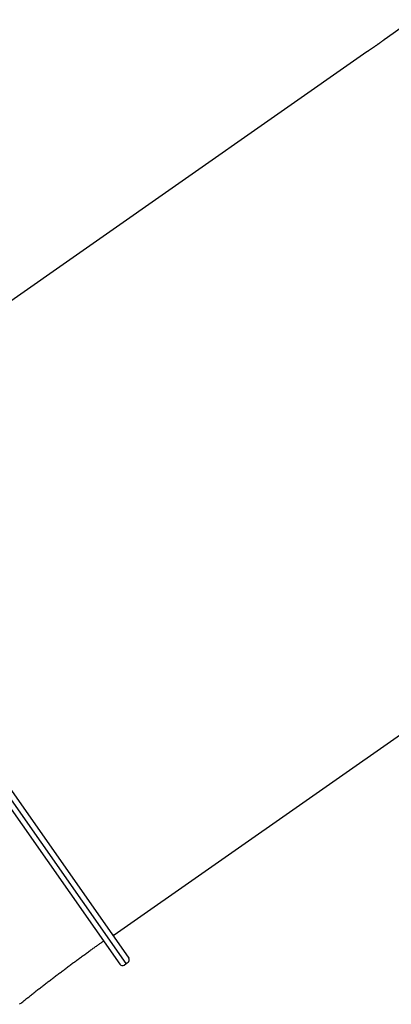
# Model space of a CAD drawing. Extents: x -4218 to 12090, y -2988 to 3298.
# Drawn here: x -3291 to -2789, y -161 to 1169 of the extents above; entities that cross this region are included whole.
import ezdxf

# ---------------------------------------------------------------- set-up
doc = ezdxf.new("R2010")
doc.units = 0

msp = doc.modelspace()

# ---------------------------------------------------------------- linework, layer by layer
at = {"color": 7, "linetype": 'Continuous'}
for p, q in [((-2760.2, 1169.1), (-2797.7, 1142.8)), ((-2822.3, 1125.6), (-3611.8, 572.8)), ((-3147.4, -106.4), (-3636.8, 592.5)), ((-3155.6, -107.3), (-3640.5, 585.1)), ((-3163.6, -67.3), (-2312, 529)), ((-3147.4, -106.4), (-3395.2, 247.5)), ((-3389.3, 251.6), (-3143.8, -99)), ((-3168.4, -76.5), (-3168.4, -76.5)), ((-3150.1, -108.3), (-3147.4, -106.4)), ((-3147.4, -106.4), (-3144.8, -104.6))]:
    msp.add_line(p, q, dxfattribs=at)
for points in [[(-2809.8, 1134), (-2810.1, 1133.8), (-2810.4, 1133.6), (-2810.6, 1133.4), (-2810.9, 1133.2), (-2811.1, 1133.1), (-2811.4, 1132.9), (-2811.6, 1132.7), (-2811.9, 1132.5), (-2812.2, 1132.3), (-2812.4, 1132.2), (-2812.7, 1132), (-2812.9, 1131.8), (-2813.2, 1131.7), (-2813.4, 1131.5), (-2813.7, 1131.3), (-2813.9, 1131.1), (-2814.2, 1131), (-2814.4, 1130.8), (-2814.6, 1130.6), (-2814.9, 1130.5), (-2815.1, 1130.3), (-2815.4, 1130.2), (-2815.6, 1130), (-2815.8, 1129.9), (-2816.1, 1129.7), (-2816.3, 1129.5), (-2816.5, 1129.4), (-2816.7, 1129.2), (-2816.9, 1129.1), (-2817.1, 1129), (-2817.4, 1128.8), (-2817.6, 1128.7), (-2817.8, 1128.5), (-2818, 1128.4), (-2818.2, 1128.3), (-2818.4, 1128.2), (-2818.6, 1128), (-2818.7, 1127.9), (-2818.9, 1127.8), (-2819.1, 1127.7), (-2819.3, 1127.6), (-2819.4, 1127.4), (-2819.6, 1127.3), (-2819.8, 1127.2), (-2819.9, 1127.1), (-2820.1, 1127), (-2820.2, 1126.9), (-2820.4, 1126.8), (-2820.5, 1126.7), (-2820.6, 1126.7), (-2820.8, 1126.6), (-2820.9, 1126.5), (-2821, 1126.4), (-2821.1, 1126.3), (-2821.2, 1126.3), (-2821.3, 1126.2), (-2821.4, 1126.1), (-2821.5, 1126.1), (-2821.6, 1126), (-2821.7, 1126), (-2821.8, 1125.9), (-2821.8, 1125.9), (-2821.9, 1125.8), (-2822, 1125.8), (-2822, 1125.8), (-2822.1, 1125.7), (-2822.1, 1125.7), (-2822.2, 1125.7), (-2822.2, 1125.7), (-2822.2, 1125.6), (-2822.2, 1125.6), (-2822.3, 1125.6), (-2822.3, 1125.6), (-2822.3, 1125.6), (-2822.3, 1125.6), (-2822.3, 1125.6), (-2822.3, 1125.6), (-2822.3, 1125.6), (-2822.3, 1125.6), (-2822.3, 1125.6)], [(-2797.7, 1142.8), (-2797.7, 1142.8), (-2797.7, 1142.8), (-2797.7, 1142.8), (-2797.7, 1142.8), (-2797.7, 1142.8), (-2797.7, 1142.8), (-2797.7, 1142.8), (-2797.7, 1142.8), (-2797.7, 1142.8), (-2797.7, 1142.8), (-2797.8, 1142.8), (-2797.8, 1142.7), (-2797.8, 1142.7), (-2797.8, 1142.7), (-2797.9, 1142.7), (-2797.9, 1142.6), (-2798, 1142.6), (-2798, 1142.6), (-2798.1, 1142.5), (-2798.1, 1142.5), (-2798.2, 1142.4), (-2798.3, 1142.4), (-2798.3, 1142.3), (-2798.4, 1142.3), (-2798.5, 1142.2), (-2798.6, 1142.1), (-2798.7, 1142.1), (-2798.8, 1142), (-2798.9, 1141.9), (-2799, 1141.8), (-2799.1, 1141.7), (-2799.3, 1141.6), (-2799.4, 1141.5), (-2799.5, 1141.4), (-2799.7, 1141.3), (-2799.8, 1141.2), (-2799.9, 1141.1), (-2800.1, 1141), (-2800.3, 1140.9), (-2800.4, 1140.8), (-2800.6, 1140.7), (-2800.7, 1140.5), (-2800.9, 1140.4), (-2801.1, 1140.3), (-2801.3, 1140.1), (-2801.4, 1140), (-2801.6, 1139.9), (-2801.8, 1139.7), (-2802, 1139.6), (-2802.2, 1139.4), (-2802.4, 1139.3), (-2802.6, 1139.1), (-2802.8, 1139), (-2803, 1138.8), (-2803.2, 1138.7), (-2803.5, 1138.5), (-2803.7, 1138.4), (-2803.9, 1138.2), (-2804.1, 1138), (-2804.4, 1137.9), (-2804.6, 1137.7), (-2804.8, 1137.5), (-2805.1, 1137.4), (-2805.3, 1137.2), (-2805.6, 1137), (-2805.8, 1136.8), (-2806.1, 1136.6), (-2806.3, 1136.4), (-2806.6, 1136.2), (-2806.9, 1136), (-2807.2, 1135.8), (-2807.5, 1135.6), (-2807.7, 1135.4), (-2808, 1135.2), (-2808.3, 1135), (-2808.6, 1134.8), (-2808.9, 1134.6), (-2809.2, 1134.4), (-2809.5, 1134.2), (-2809.8, 1134)], [(-3291.4, -161.4), (-3290.3, -160.5), (-3289.3, -159.7), (-3288.2, -158.8), (-3287.1, -158), (-3286.1, -157.1), (-3285, -156.3), (-3283.9, -155.4), (-3282.9, -154.5), (-3281.8, -153.7), (-3280.7, -152.8), (-3279.6, -152), (-3278.5, -151.1), (-3277.4, -150.2), (-3276.4, -149.4), (-3275.3, -148.5), (-3274.2, -147.6), (-3273.1, -146.8), (-3272, -145.9), (-3270.9, -145.1), (-3269.8, -144.2), (-3268.7, -143.3), (-3267.6, -142.5), (-3266.5, -141.6), (-3265.4, -140.7), (-3264.3, -139.9), (-3263.1, -139), (-3262, -138.1), (-3260.9, -137.3), (-3259.8, -136.4), (-3258.7, -135.5), (-3257.6, -134.7), (-3256.4, -133.8), (-3255.3, -132.9), (-3254.2, -132.1), (-3253.1, -131.2), (-3251.9, -130.3), (-3250.8, -129.5), (-3249.7, -128.6), (-3248.5, -127.7), (-3247.4, -126.8), (-3246.2, -126), (-3245.1, -125.1), (-3244, -124.2), (-3242.8, -123.4), (-3241.7, -122.5), (-3240.5, -121.6), (-3239.4, -120.8), (-3238.2, -119.9), (-3237.1, -119), (-3235.9, -118.2), (-3234.8, -117.3), (-3233.6, -116.4), (-3232.5, -115.6), (-3231.3, -114.7), (-3230.1, -113.8), (-3229, -112.9), (-3227.8, -112.1), (-3226.6, -111.2), (-3225.5, -110.3), (-3224.3, -109.5), (-3223.1, -108.6), (-3222, -107.7), (-3220.8, -106.9), (-3219.6, -106), (-3218.5, -105.1), (-3217.3, -104.3), (-3216.1, -103.4), (-3214.9, -102.5), (-3213.8, -101.7), (-3212.6, -100.8), (-3211.4, -99.9), (-3210.2, -99.1), (-3209, -98.2), (-3207.8, -97.3), (-3206.7, -96.5), (-3205.5, -95.6), (-3204.3, -94.8), (-3203.1, -93.9), (-3201.9, -93), (-3200.7, -92.2), (-3199.5, -91.3), (-3198.4, -90.5), (-3197.2, -89.6), (-3196.1, -88.8), (-3195, -88), (-3193.9, -87.2), (-3192.8, -86.4), (-3191.7, -85.7), (-3190.6, -84.9), (-3189.6, -84.2), (-3188.6, -83.5), (-3187.6, -82.8), (-3186.6, -82.1), (-3185.7, -81.4), (-3184.8, -80.7), (-3183.8, -80.1), (-3182.9, -79.4), (-3182, -78.8), (-3181.1, -78.2), (-3180.2, -77.5), (-3179.4, -76.9)]]:
    msp.add_lwpolyline(points, dxfattribs=at)
for centre, radius, start, end in [((-3178.2, -78.5), 2, 35.0001, 125.5933), ((-3162.5, -68.9), 2, 125, 215), ((-3147.1, -101.3), 4, 305, 35), ((-3152.4, -105), 4, 215, 305)]:
    msp.add_arc(centre, radius, start, end, dxfattribs=at)

doc.saveas('drawing.dxf')
